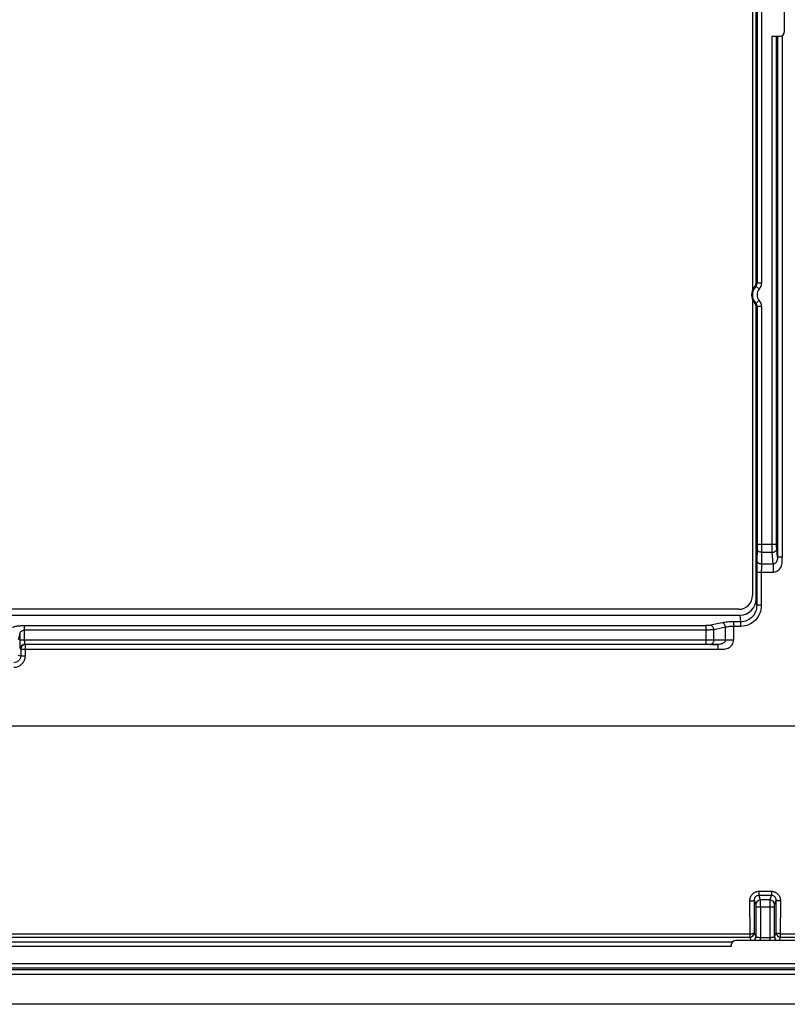
# Model space of a CAD drawing. Units: millimetres. Extents: x -104 to 104, y -44 to 44.
# Drawn here: x 47 to 81, y -44 to -1 of the extents above; entities that cross this region are included whole.
import ezdxf

# ---------------------------------------------------------------- set-up
doc = ezdxf.new("R2010")
doc.units = ezdxf.units.MM
doc.header["$LTSCALE"] = 19.36
doc.layers.get('0').update_dxf_attribs({"linetype": 'CONTINUOUS'})
doc.layers.add('RACCORDO', color=7, linetype='CONTINUOUS')

msp = doc.modelspace()

# ---------------------------------------------------------------- linework, layer by layer
at = {"color": 7, "linetype": 'CONTINUOUS'}
for p, q in [((79.025, 12.933), (79.025, -12.933)), ((79.025, -13.367), (79.025, -26.225)), ((78.425, -26.825), (-78.425, -26.825)), ((102.75, -42.7), (-102.75, -42.7)), ((102.75, -44), (-102.75, -44))]:
    msp.add_line(p, q, dxfattribs=at)
at = {"color": 250, "linetype": 'CONTINUOUS'}
for p, q in [((79.872, -23.993), (79.872, -1.9)), ((80.071, -23.993), (80.071, -1.9)), ((80.109, -1.9), (80.109, -24.552)), ((84.766, -31.9), (-92.15, -31.9)), ((78.904, -41.087), (78.949, -41.221)), ((79.365, -41.221), (79.365, -41.089)), ((79.785, -41.221), (79.785, -41.089)), ((80.201, -41.221), (80.246, -41.087)), ((78.1, -41.49), (41.9, -41.49))]:
    msp.add_line(p, q, dxfattribs=at)
at = {"color": 7, "linetype": 'CONTINUOUS'}
msp.add_arc((78.425, -26.225), 0.6, 270, 360, dxfattribs=at)
at = {"color": 250, "linetype": 'CONTINUOUS'}
for centre, start, end in [((78.965, -41.068), 310.0452, 359.9366), ((80.185, -41.068), 180.0634, 229.9548)]:
    msp.add_arc(centre, 0.2, start, end, dxfattribs=at)
at = {"layer": 'RACCORDO', "color": 7, "linetype": 'CONTINUOUS'}
for p, q in [((79.184, -12.624), (79.184, 12.624)), ((80.422, -1.7), (80.422, 1.7)), ((79.872, -1.9), (80.222, -1.9)), ((79.184, -26.365), (79.184, -13.676)), ((-78.486, -27.077), (78.486, -27.077)), ((78.1, -41.421), (78.1, -41.49)), ((81.7, -41.221), (78.3, -41.221)), ((102.051, -42.5), (-102.051, -42.5))]:
    msp.add_line(p, q, dxfattribs=at)
at = {"layer": 'RACCORDO', "color": 250, "linetype": 'CONTINUOUS'}
for p, q in [((79.222, 12.639), (79.222, -12.639)), ((79.422, 12.639), (79.422, -12.639)), ((80.308, -1.881), (80.308, -24.552)), ((79.316, -12.91), (79.169, -12.775)), ((79.422, -12.639), (79.222, -12.639)), ((79.316, -13.39), (79.169, -13.525)), ((79.422, -13.661), (79.222, -13.661)), ((79.222, -13.661), (79.222, -23.993)), ((79.422, -13.661), (79.422, -23.993)), ((79.221, -24.205), (79.212, -24.712)), ((79.222, -23.993), (80.071, -23.993)), ((79.421, -24.346), (79.412, -24.854)), ((79.421, -24.346), (79.879, -24.346)), ((79.924, -24.854), (79.879, -24.346)), ((80.109, -24.552), (80.079, -24.205)), ((80.308, -24.552), (80.109, -24.552)), ((79.208, -25.207), (79.924, -25.207)), ((79.208, -25.207), (79.208, -26.65)), ((79.408, -25.207), (79.408, -26.65)), ((79.412, -24.854), (79.924, -24.854)), ((79.924, -24.854), (79.924, -25.207)), ((79.208, -26.65), (79.184, -26.365)), ((79.408, -26.65), (79.208, -26.65)), ((78.511, -27.37), (78.207, -27.37)), ((78.207, -28.157), (78.207, -27.37)), ((78.511, -27.37), (78.486, -27.077)), ((78.511, -27.566), (78.511, -27.37)), ((47.39, -27.532), (76.993, -27.532)), ((47.39, -27.532), (47.39, -28.147)), ((76.993, -27.728), (47.39, -27.728)), ((76.993, -27.532), (76.993, -28.347)), ((77.712, -27.411), (77.205, -27.515)), ((77.854, -27.607), (77.346, -27.711)), ((77.346, -28.149), (77.346, -27.711)), ((77.854, -28.157), (77.854, -27.607)), ((78.511, -27.566), (78.207, -27.566)), ((47.19, -27.907), (47.126, -28.155)), ((47.19, -27.907), (47.19, -28.147)), ((47.19, -28.147), (76.993, -28.147)), ((77.346, -28.149), (77.854, -28.157)), ((77.854, -28.157), (78.207, -28.157)), ((47.211, -28.547), (47.232, -28.554)), ((47.232, -28.554), (77.524, -28.554)), ((47.232, -28.554), (47.232, -28.847)), ((47.41, -28.347), (76.993, -28.347)), ((77.524, -28.354), (47.432, -28.354)), ((47.432, -28.354), (47.432, -28.847)), ((77.205, -28.349), (77.524, -28.354)), ((77.524, -28.354), (77.524, -28.554)), ((47.126, -28.812), (47.232, -28.847)), ((47.232, -28.847), (47.432, -28.847)), ((79.853, -39.099), (79.297, -39.099)), ((79.297, -39.099), (79.297, -39.267)), ((79.853, -39.267), (79.297, -39.267)), ((79.297, -39.267), (79.363, -39.464)), ((79.787, -39.464), (79.853, -39.267)), ((79.853, -39.099), (79.853, -39.267)), ((79.099, -39.471), (79.163, -39.664)), ((79.165, -39.764), (79.985, -39.764)), ((79.165, -39.764), (79.165, -41.069)), ((79.787, -39.464), (79.363, -39.464)), ((79.365, -39.764), (79.365, -41.089)), ((79.785, -41.089), (79.785, -39.764)), ((79.985, -41.069), (79.985, -39.764)), ((79.987, -39.664), (80.051, -39.471)), ((12.039, -40.935), (78.904, -40.935)), ((12.039, -41.087), (78.904, -41.087)), ((78.904, -40.935), (78.904, -41.087)), ((79.104, -40.887), (79.165, -41.069)), ((79.365, -41.089), (79.785, -41.089)), ((79.985, -41.069), (80.046, -40.887)), ((80.246, -40.935), (98.789, -40.935)), ((80.246, -41.087), (80.246, -40.935)), ((80.246, -41.087), (98.789, -41.087)), ((41.851, -41.29), (78.149, -41.29)), ((-101.972, -42.221), (101.972, -42.221)), ((-101.972, -42.421), (101.972, -42.421))]:
    msp.add_line(p, q, dxfattribs=at)
at = {"layer": 'RACCORDO', "color": 7, "linetype": 'CONTINUOUS'}
for centre, radius, start, end in [((80.222, -1.7), 0.2, 270, 360), ((79.575, -13.15), 0.591, 138.3512, 221.6488), ((78.984, -12.624), 0.2, 318.3485, 0.0028), ((78.984, -13.676), 0.2, 359.9972, 41.6515), ((78.3, -41.421), 0.2, 90, 180)]:
    msp.add_arc(centre, radius, start, end, dxfattribs=at)
at = {"layer": 'RACCORDO', "color": 250, "linetype": 'CONTINUOUS'}
for centre, radius, start, end in [((79.575, -13.15), 0.553, 137.2496, 222.7504), ((78.064, -14.971), 2.459, 63.2931, 64.2253), ((79.022, -12.639), 0.2, 317.242, 0.0076), ((77.659, -16.632), 4.288, 68.6282, 69.1791), ((79.022, -12.639), 0.4, 317.2494, 0.0002), ((79.575, -13.15), 0.353, 137.2496, 222.7504), ((78.064, -11.329), 2.459, 295.7747, 296.7069), ((79.022, -13.661), 0.2, 359.9924, 42.758), ((77.659, -9.667), 4.288, 290.821, 291.3718), ((79.022, -13.661), 0.4, 359.9997, 42.7506), ((47.411, -28.547), 0.2, 90.1025, 179.9722), ((47.432, -28.554), 0.2, 90.0994, 179.9752), ((46.932, -28.847), 0.5, 269.9522, 359.9731), ((79.363, -39.664), 0.2, 90.0278, 179.8975), ((79.787, -39.664), 0.2, 0.1025, 89.9722), ((78.904, -40.886), 0.2, 270.0247, 359.9006), ((80.246, -40.886), 0.2, 180.0994, 269.9753)]:
    msp.add_arc(centre, radius, start, end, dxfattribs=at)
at = {"layer": 'RACCORDO', "color": 7, "linetype": 'CONTINUOUS'}
msp.add_ellipse((78.484, -26.362), major_axis=(0.061, -0.712), ratio=0.979781, start_param=-0.083863, end_param=1.483454, dxfattribs=at)
at = {"layer": 'RACCORDO', "color": 250, "linetype": 'CONTINUOUS'}
for points, knots in [([(79.222, -23.993), (79.222, -24.012), (79.222, -24.083), (79.222, -24.154), (79.221, -24.205)], [0, 0, 0, 0, 0.275878, 1, 1, 1, 1]), ([(79.421, -24.346), (79.395, -24.346), (79.345, -24.339), (79.28, -24.309), (79.234, -24.264), (79.221, -24.224), (79.221, -24.205)], [0, 0, 0, 0, 0.287178, 0.554611, 0.790459, 1, 1, 1, 1]), ([(79.422, -23.993), (79.422, -24.025), (79.422, -24.143), (79.422, -24.261), (79.421, -24.346)], [0, 0, 0, 0, 0.275879, 1, 1, 1, 1]), ([(79.879, -24.346), (79.878, -24.321), (79.873, -24.203), (79.872, -24.086), (79.872, -23.993)], [0, 0, 0, 0, 0.214354, 1, 1, 1, 1]), ([(79.879, -24.346), (79.904, -24.345), (79.953, -24.337), (80.016, -24.307), (80.062, -24.262), (80.077, -24.223), (80.079, -24.205)], [0, 0, 0, 0, 0.283673, 0.551219, 0.78966, 1, 1, 1, 1]), ([(80.079, -24.205), (80.077, -24.19), (80.072, -24.119), (80.071, -24.048), (80.071, -23.993)], [0, 0, 0, 0, 0.214469, 1, 1, 1, 1]), ([(79.212, -24.712), (79.211, -24.747), (79.209, -24.912), (79.208, -25.077), (79.208, -25.207)], [0, 0, 0, 0, 0.214274, 1, 1, 1, 1]), ([(79.412, -24.854), (79.386, -24.853), (79.336, -24.846), (79.271, -24.816), (79.225, -24.771), (79.212, -24.731), (79.212, -24.712)], [0, 0, 0, 0, 0.287178, 0.554611, 0.790459, 1, 1, 1, 1]), ([(79.924, -25.207), (79.96, -25.207), (80.032, -25.195), (80.13, -25.145), (80.211, -25.071), (80.271, -24.98), (80.307, -24.877), (80.321, -24.769), (80.317, -24.66), (80.308, -24.588), (80.308, -24.552)], [0, 0, 0, 0, 0.124841, 0.249761, 0.37474, 0.499754, 0.624813, 0.74989, 0.874919, 1, 1, 1, 1]), ([(80.109, -24.552), (80.11, -24.579), (80.108, -24.635), (80.087, -24.716), (80.05, -24.79), (80.009, -24.832), (79.984, -24.844)], [0, 0, 0, 0, 0.247728, 0.499371, 0.750469, 1, 1, 1, 1]), ([(79.412, -24.854), (79.411, -24.879), (79.409, -24.997), (79.408, -25.114), (79.408, -25.207)], [0, 0, 0, 0, 0.214278, 1, 1, 1, 1]), ([(79.984, -24.844), (79.975, -24.849), (79.955, -24.855), (79.934, -24.855), (79.924, -24.854)], [0, 0, 0, 0, 0.501081, 1, 1, 1, 1]), ([(79.208, -26.65), (79.208, -26.743), (79.174, -26.929), (79.022, -27.168), (78.79, -27.331), (78.603, -27.37), (78.511, -27.37)], [0, 0, 0, 0, 0.249947, 0.499923, 0.749944, 1, 1, 1, 1]), ([(79.408, -26.65), (79.408, -26.768), (79.363, -27.007), (79.166, -27.311), (78.867, -27.517), (78.629, -27.566), (78.511, -27.566)], [0, 0, 0, 0, 0.250078, 0.500101, 0.750064, 1, 1, 1, 1]), ([(78.207, -27.37), (78.118, -27.37), (77.952, -27.376), (77.787, -27.396), (77.712, -27.411)], [0, 0, 0, 0, 0.540421, 1, 1, 1, 1]), ([(46.89, -27.613), (46.891, -27.609), (46.896, -27.602), (46.914, -27.59), (46.948, -27.577), (46.999, -27.564), (47.063, -27.552), (47.137, -27.543), (47.247, -27.534), (47.332, -27.532), (47.39, -27.532)], [0, 0, 0, 0, 0.01986, 0.04699, 0.124751, 0.230109, 0.357845, 0.503375, 0.662142, 1, 1, 1, 1]), ([(47.19, -27.907), (47.191, -27.898), (47.196, -27.88), (47.211, -27.842), (47.259, -27.769), (47.336, -27.728), (47.39, -27.728)], [0, 0, 0, 0, 0.087797, 0.194868, 0.435455, 1, 1, 1, 1]), ([(77.205, -27.515), (77.173, -27.521), (77.102, -27.53), (77.031, -27.532), (76.993, -27.532)], [0, 0, 0, 0, 0.459444, 1, 1, 1, 1]), ([(77.346, -27.711), (77.293, -27.717), (77.175, -27.726), (77.057, -27.728), (76.993, -27.728)], [0, 0, 0, 0, 0.459012, 1, 1, 1, 1]), ([(77.346, -27.711), (77.344, -27.687), (77.334, -27.641), (77.302, -27.581), (77.259, -27.535), (77.223, -27.518), (77.205, -27.515)], [0, 0, 0, 0, 0.277482, 0.544332, 0.786599, 1, 1, 1, 1]), ([(77.854, -27.607), (77.851, -27.584), (77.841, -27.538), (77.81, -27.478), (77.766, -27.432), (77.73, -27.415), (77.712, -27.411)], [0, 0, 0, 0, 0.277482, 0.544332, 0.786599, 1, 1, 1, 1]), ([(78.207, -27.566), (78.143, -27.566), (78.024, -27.572), (77.906, -27.592), (77.854, -27.607)], [0, 0, 0, 0, 0.539782, 1, 1, 1, 1]), ([(47.19, -28.147), (47.19, -28.173), (47.19, -28.223), (47.191, -28.297), (47.193, -28.364), (47.196, -28.424), (47.198, -28.467), (47.201, -28.496), (47.203, -28.513), (47.204, -28.527), (47.206, -28.537), (47.208, -28.543), (47.21, -28.547), (47.211, -28.547)], [0, 0, 0, 0, 0.192264, 0.377326, 0.548174, 0.698461, 0.82258, 0.87337, 0.915994, 0.950099, 0.975418, 0.991868, 1, 1, 1, 1]), ([(47.39, -28.147), (47.39, -28.172), (47.39, -28.209), (47.393, -28.256), (47.395, -28.286), (47.398, -28.31), (47.402, -28.329), (47.405, -28.34), (47.408, -28.347), (47.41, -28.347)], [0, 0, 0, 0, 0.374238, 0.543679, 0.692798, 0.816199, 0.909667, 0.970554, 1, 1, 1, 1]), ([(76.993, -28.147), (77.025, -28.147), (77.143, -28.147), (77.261, -28.148), (77.346, -28.149)], [0, 0, 0, 0, 0.27588, 1, 1, 1, 1]), ([(77.346, -28.149), (77.346, -28.174), (77.339, -28.224), (77.309, -28.289), (77.264, -28.335), (77.224, -28.348), (77.205, -28.349)], [0, 0, 0, 0, 0.287178, 0.554611, 0.790459, 1, 1, 1, 1]), ([(77.854, -28.157), (77.854, -28.175), (77.847, -28.211), (77.815, -28.253), (77.774, -28.287), (77.728, -28.313), (77.679, -28.333), (77.611, -28.351), (77.559, -28.354), (77.524, -28.354)], [0, 0, 0, 0, 0.125338, 0.250377, 0.375317, 0.500604, 0.62628, 0.752097, 1, 1, 1, 1]), ([(77.524, -28.554), (77.562, -28.554), (77.636, -28.563), (77.749, -28.567), (77.861, -28.553), (77.968, -28.516), (78.064, -28.455), (78.142, -28.371), (78.194, -28.27), (78.207, -28.195), (78.207, -28.157)], [0, 0, 0, 0, 0.125081, 0.250109, 0.375186, 0.500255, 0.625278, 0.750261, 0.87517, 1, 1, 1, 1]), ([(76.993, -28.347), (77.012, -28.347), (77.083, -28.347), (77.154, -28.348), (77.205, -28.349)], [0, 0, 0, 0, 0.275879, 1, 1, 1, 1]), ([(47.232, -28.847), (47.232, -28.886), (47.216, -28.965), (47.149, -29.065), (47.049, -29.131), (46.971, -29.147), (46.931, -29.147)], [0, 0, 0, 0, 0.250023, 0.500029, 0.750012, 1, 1, 1, 1]), ([(79.297, -39.099), (79.245, -39.099), (79.138, -39.121), (79.005, -39.213), (78.918, -39.348), (78.899, -39.454), (78.899, -39.506)], [0, 0, 0, 0, 0.251496, 0.50214, 0.751556, 1, 1, 1, 1]), ([(79.297, -39.267), (79.27, -39.267), (79.216, -39.279), (79.15, -39.326), (79.108, -39.394), (79.099, -39.446), (79.099, -39.471)], [0, 0, 0, 0, 0.257746, 0.51111, 0.758045, 1, 1, 1, 1]), ([(80.251, -39.506), (80.251, -39.454), (80.232, -39.348), (80.145, -39.213), (80.012, -39.121), (79.905, -39.099), (79.853, -39.099)], [0, 0, 0, 0, 0.248401, 0.497793, 0.74844, 1, 1, 1, 1]), ([(80.051, -39.471), (80.051, -39.446), (80.042, -39.394), (80, -39.326), (79.934, -39.279), (79.88, -39.267), (79.853, -39.267)], [0, 0, 0, 0, 0.241916, 0.488823, 0.742185, 1, 1, 1, 1]), ([(78.899, -39.506), (78.924, -39.506), (78.971, -39.504), (79.032, -39.498), (79.073, -39.489), (79.093, -39.48), (79.099, -39.474), (79.099, -39.471)], [0, 0, 0, 0, 0.366128, 0.679501, 0.896705, 0.961441, 1, 1, 1, 1]), ([(78.899, -39.506), (78.899, -39.626), (78.901, -40.102), (78.903, -40.578), (78.904, -40.935)], [0, 0, 0, 0, 0.251304, 1, 1, 1, 1]), ([(79.099, -39.471), (79.099, -39.59), (79.101, -40.062), (79.103, -40.534), (79.104, -40.887)], [0, 0, 0, 0, 0.251304, 1, 1, 1, 1]), ([(79.163, -39.664), (79.163, -39.665), (79.163, -39.668), (79.164, -39.674), (79.164, -39.683), (79.164, -39.701), (79.165, -39.728), (79.165, -39.751), (79.165, -39.764)], [0, 0, 0, 0, 0.028013, 0.090804, 0.186215, 0.310841, 0.628976, 1, 1, 1, 1]), ([(79.363, -39.464), (79.363, -39.467), (79.363, -39.476), (79.364, -39.495), (79.364, -39.523), (79.364, -39.577), (79.364, -39.658), (79.365, -39.727), (79.365, -39.764)], [0, 0, 0, 0, 0.027854, 0.090603, 0.186014, 0.310663, 0.62888, 1, 1, 1, 1]), ([(79.785, -39.764), (79.785, -39.727), (79.786, -39.658), (79.786, -39.577), (79.786, -39.523), (79.786, -39.495), (79.787, -39.476), (79.787, -39.467), (79.787, -39.464)], [0, 0, 0, 0, 0.37099, 0.68922, 0.813893, 0.909332, 0.972118, 1, 1, 1, 1]), ([(79.985, -39.764), (79.985, -39.751), (79.985, -39.728), (79.986, -39.701), (79.986, -39.683), (79.986, -39.674), (79.987, -39.668), (79.987, -39.665), (79.987, -39.664)], [0, 0, 0, 0, 0.370894, 0.689043, 0.813692, 0.909131, 0.971959, 1, 1, 1, 1]), ([(80.046, -40.887), (80.046, -40.77), (80.048, -40.298), (80.05, -39.826), (80.051, -39.471)], [0, 0, 0, 0, 0.248593, 1, 1, 1, 1]), ([(80.251, -39.506), (80.226, -39.506), (80.179, -39.504), (80.118, -39.498), (80.077, -39.489), (80.057, -39.48), (80.051, -39.474), (80.051, -39.471)], [0, 0, 0, 0, 0.36613, 0.679504, 0.896708, 0.961442, 1, 1, 1, 1]), ([(80.246, -40.935), (80.246, -40.816), (80.248, -40.34), (80.25, -39.864), (80.251, -39.506)], [0, 0, 0, 0, 0.248593, 1, 1, 1, 1]), ([(78.904, -40.935), (78.929, -40.935), (78.976, -40.932), (79.031, -40.924), (79.068, -40.914), (79.089, -40.906), (79.103, -40.895), (79.104, -40.887)], [0, 0, 0, 0, 0.358153, 0.666467, 0.788835, 0.885182, 1, 1, 1, 1]), ([(79.165, -41.069), (79.165, -41.071), (79.171, -41.074), (79.183, -41.077), (79.201, -41.081), (79.226, -41.084), (79.256, -41.086), (79.302, -41.089), (79.339, -41.089), (79.365, -41.089)], [0, 0, 0, 0, 0.029439, 0.090295, 0.183736, 0.307118, 0.456226, 0.625665, 1, 1, 1, 1]), ([(79.785, -41.089), (79.811, -41.089), (79.848, -41.089), (79.894, -41.086), (79.924, -41.084), (79.949, -41.081), (79.967, -41.077), (79.979, -41.074), (79.985, -41.071), (79.985, -41.069)], [0, 0, 0, 0, 0.374238, 0.543679, 0.692798, 0.816199, 0.909667, 0.970554, 1, 1, 1, 1]), ([(80.246, -40.935), (80.221, -40.935), (80.174, -40.932), (80.119, -40.924), (80.082, -40.914), (80.061, -40.906), (80.047, -40.895), (80.046, -40.887)], [0, 0, 0, 0, 0.358153, 0.666467, 0.788835, 0.885182, 1, 1, 1, 1])]:
    msp.add_open_spline(points, degree=3, knots=knots, dxfattribs=at)

doc.saveas('drawing.dxf')
